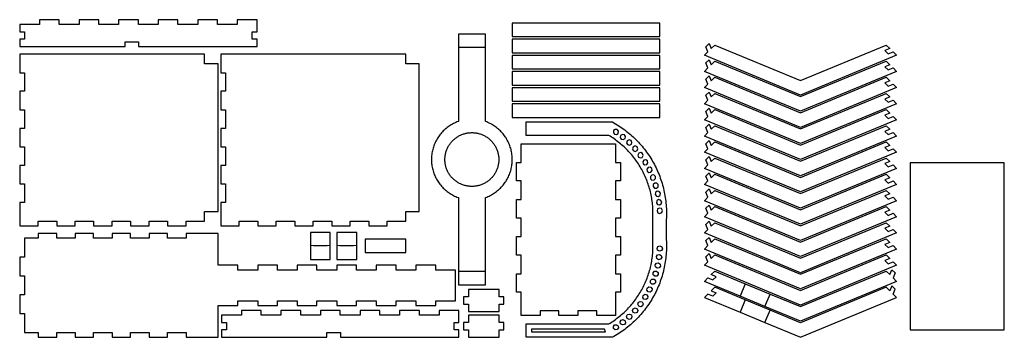
# Model space of a CAD drawing. Units: millimetres. Extents: x -1626 to 2028, y -918 to 262.
import ezdxf

# ---------------------------------------------------------------- set-up
doc = ezdxf.new("R2010")
doc.units = ezdxf.units.MM
doc.layers.get('0').update_dxf_attribs({"color": 18, "true_color": 0x000000})

msp = doc.modelspace()

# ---------------------------------------------------------------- linework, layer by layer
for p, q in [((102.2, 158.2), (2.2, 158.2)), ((102.2, -673.3), (2.2, -673.3)), ((1066.3, -718.9), (1047.2, -765)), ((1139.6, -803.3), (1158.7, -757.1)), ((1066.3, -778.9), (1047.2, -825)), ((1139.6, -863.3), (1158.7, -817.1))]:
    msp.add_line(p, q)
for points in [[(-762.9, 189.3), (-762.9, 216.7), (-744.9, 216.7), (-744.9, 262), (-818.3, 262), (-818.3, 244), (-891.7, 244), (-891.7, 262), (-965.1, 262), (-965.1, 244), (-1038.5, 244), (-1038.5, 262), (-1111.9, 262), (-1111.9, 244), (-1185.3, 244), (-1185.3, 262), (-1258.7, 262), (-1258.7, 244), (-1332.1, 244), (-1332.1, 262), (-1405.5, 262), (-1405.5, 244), (-1478.9, 244), (-1478.9, 262), (-1552.3, 262), (-1552.3, 244), (-1625.7, 244), (-1625.7, 216.7), (-1607.7, 216.7), (-1607.7, 189.3), (-1625.7, 189.3), (-1625.7, 162), (-1234.9, 162), (-1234.9, 180), (-1184.9, 180), (-1184.9, 162), (-744.9, 162), (-744.9, 189.3)], [(749.6, 249), (201.6, 249), (201.6, 199), (749.6, 199)], [(124.5, -389), (128.6, -386.7), (132.6, -384.2), (136.5, -381.7), (140.4, -378.9), (144.1, -376.1), (147.8, -373.2), (151.4, -370.1), (154.9, -366.9), (158.3, -363.7), (161.5, -360.3), (164.7, -356.8), (167.8, -353.2), (170.7, -349.5), (173.6, -345.8), (176.3, -341.9), (178.9, -338), (181.3, -333.9), (183.6, -329.9), (185.9, -325.7), (187.9, -321.5), (189.9, -317.2), (191.7, -312.8), (193.3, -308.4), (194.9, -303.9), (196.2, -299.4), (197.5, -294.9), (198.6, -290.3), (199.5, -285.7), (200.4, -281.1), (201, -276.4), (201.5, -271.7), (201.9, -267), (202.1, -262.3), (202.2, -257.6), (202.1, -252.9), (201.9, -248.2), (201.5, -243.5), (201, -238.8), (200.4, -234.1), (199.5, -229.5), (198.6, -224.9), (197.5, -220.3), (196.2, -215.7), (194.9, -211.2), (193.3, -206.8), (191.7, -202.4), (189.9, -198), (187.9, -193.7), (185.9, -189.5), (183.6, -185.3), (181.3, -181.2), (178.9, -177.2), (176.3, -173.3), (173.6, -169.4), (170.7, -165.7), (167.8, -162), (164.7, -158.4), (161.5, -154.9), (158.3, -151.5), (154.9, -148.2), (151.4, -145.1), (147.8, -142), (144.1, -139.1), (140.4, -136.2), (136.5, -133.5), (132.6, -130.9), (128.6, -128.5), (124.5, -126.1), (120.3, -123.9), (116.1, -121.9), (111.8, -119.9), (107.4, -118.1), (103, -116.5), (102.2, -116.2), (102.2, 158.2), (102.2, 208.2), (2.2, 208.2), (2.2, 158.2), (2.2, -116.2), (1.4, -116.5), (-3, -118.1), (-7.4, -119.9), (-11.7, -121.9), (-15.9, -123.9), (-20.1, -126.1), (-24.2, -128.5), (-28.2, -130.9), (-32.1, -133.5), (-36, -136.2), (-39.7, -139.1), (-43.4, -142), (-47, -145.1), (-50.5, -148.2), (-53.9, -151.5), (-57.2, -154.9), (-60.3, -158.4), (-63.4, -162), (-66.3, -165.7), (-69.2, -169.4), (-71.9, -173.3), (-74.5, -177.2), (-76.9, -181.2), (-79.3, -185.3), (-81.5, -189.5), (-83.5, -193.7), (-85.5, -198), (-87.3, -202.4), (-88.9, -206.8), (-90.5, -211.2), (-91.9, -215.7), (-93.1, -220.3), (-94.2, -224.9), (-95.2, -229.5), (-96, -234.1), (-96.6, -238.8), (-97.1, -243.5), (-97.5, -248.2), (-97.7, -252.9), (-97.8, -257.6), (-97.7, -262.3), (-97.5, -267), (-97.1, -271.7), (-96.6, -276.4), (-96, -281.1), (-95.2, -285.7), (-94.2, -290.3), (-93.1, -294.9), (-91.9, -299.4), (-90.5, -303.9), (-88.9, -308.4), (-87.3, -312.8), (-85.5, -317.2), (-83.5, -321.5), (-81.5, -325.7), (-79.3, -329.9), (-76.9, -333.9), (-74.5, -338), (-71.9, -341.9), (-69.2, -345.8), (-66.3, -349.5), (-63.4, -353.2), (-60.3, -356.8), (-57.2, -360.3), (-53.9, -363.7), (-50.5, -366.9), (-47, -370.1), (-43.4, -373.2), (-39.7, -376.1), (-36, -378.9), (-32.1, -381.7), (-28.2, -384.2), (-24.2, -386.7), (-20.1, -389), (-15.9, -391.2), (-11.7, -393.3), (-7.4, -395.3), (-3, -397.1), (1.4, -398.7), (2.2, -399), (2.2, -673.3), (2.2, -723.3), (102.2, -723.3), (102.2, -673.3), (102.2, -399), (103, -398.7), (107.4, -397.1), (111.8, -395.3), (116.1, -393.3), (120.3, -391.2)], [(749.6, 189), (201.6, 189), (201.6, 139), (749.6, 139)], [(1271.6, -18), (915.2, 129.6), (928.3, 142.8), (920.6, 161.2), (932.7, 173.3), (940.3, 154.8), (953.4, 167.9), (1271.6, 36.1), (1589.8, 167.9), (1602.9, 154.8), (1584.4, 147.2), (1596.5, 135.1), (1615, 142.8), (1628.1, 129.6)], [(-1008.1, -486.2), (-939.4, -486.2), (-939.4, -450.2), (-889.4, -450.2), (-889.4, 97.8), (-939.4, 97.8), (-939.4, 133.8), (-1625.7, 133.8), (-1625.7, 64.9), (-1607.7, 64.9), (-1607.7, -3.9), (-1625.7, -3.9), (-1625.7, -72.8), (-1607.7, -72.8), (-1607.7, -141.7), (-1625.7, -141.7), (-1625.7, -210.6), (-1607.7, -210.6), (-1607.7, -279.5), (-1625.7, -279.5), (-1625.7, -348.4), (-1607.7, -348.4), (-1607.7, -417.3), (-1625.7, -417.3), (-1625.7, -504.2), (-1557.1, -504.2), (-1557.1, -486.2), (-1488.4, -486.2), (-1488.4, -504.2), (-1419.8, -504.2), (-1419.8, -486.2), (-1351.2, -486.2), (-1351.2, -504.2), (-1282.6, -504.2), (-1282.6, -486.2), (-1213.9, -486.2), (-1213.9, -504.2), (-1145.3, -504.2), (-1145.3, -486.2), (-1076.7, -486.2), (-1076.7, -504.2), (-1008.1, -504.2)], [(-261.8, -486.2), (-193.2, -486.2), (-193.2, -450.2), (-143.2, -450.2), (-143.2, 97.8), (-193.2, 97.8), (-193.2, 133.8), (-879.4, 133.8), (-879.4, 64.9), (-861.4, 64.9), (-861.4, -3.9), (-879.4, -3.9), (-879.4, -72.8), (-861.4, -72.8), (-861.4, -141.7), (-879.4, -141.7), (-879.4, -210.6), (-861.4, -210.6), (-861.4, -279.5), (-879.4, -279.5), (-879.4, -348.4), (-861.4, -348.4), (-861.4, -417.3), (-879.4, -417.3), (-879.4, -504.2), (-810.8, -504.2), (-810.8, -486.2), (-742.2, -486.2), (-742.2, -504.2), (-673.6, -504.2), (-673.6, -486.2), (-604.9, -486.2), (-604.9, -504.2), (-536.3, -504.2), (-536.3, -486.2), (-467.7, -486.2), (-467.7, -504.2), (-399.1, -504.2), (-399.1, -486.2), (-330.4, -486.2), (-330.4, -504.2), (-261.8, -504.2)], [(749.6, 129), (201.6, 129), (201.6, 79), (749.6, 79)], [(1271.6, -78), (915.2, 69.6), (928.3, 82.8), (920.6, 101.2), (932.7, 113.3), (940.3, 94.8), (953.4, 107.9), (1271.6, -23.9), (1589.8, 107.9), (1602.9, 94.8), (1584.4, 87.2), (1596.5, 75.1), (1615, 82.8), (1628.1, 69.6)], [(749.6, 69), (201.6, 69), (201.6, 19), (749.6, 19)], [(1271.6, -138), (915.2, 9.6), (928.3, 22.8), (920.6, 41.2), (932.7, 53.3), (940.3, 34.8), (953.4, 47.9), (1271.6, -83.9), (1589.8, 47.9), (1602.9, 34.8), (1584.4, 27.2), (1596.5, 15.1), (1615, 22.8), (1628.1, 9.6)], [(749.6, 9), (201.6, 9), (201.6, -41), (749.6, -41)], [(1271.6, -198), (915.2, -50.4), (928.3, -37.2), (920.6, -18.8), (932.7, -6.7), (940.3, -25.2), (953.4, -12.1), (1271.6, -143.9), (1589.8, -12.1), (1602.9, -25.2), (1584.4, -32.8), (1596.5, -44.9), (1615, -37.2), (1628.1, -50.4)], [(749.6, -51), (201.6, -51), (201.6, -101), (749.6, -101)], [(1271.6, -258), (915.2, -110.4), (928.3, -97.2), (920.6, -78.8), (932.7, -66.7), (940.3, -85.2), (953.4, -72.1), (1271.6, -203.9), (1589.8, -72.1), (1602.9, -85.2), (1584.4, -92.8), (1596.5, -104.9), (1615, -97.2), (1628.1, -110.4)], [(773.6, -555.5), (774, -562.3), (774.2, -569.1), (774.3, -576), (774.3, -582.8), (774.2, -589.6), (773.9, -596.4), (773.5, -603.3), (773.1, -610.1), (772.4, -616.9), (771.7, -623.6), (770.9, -630.4), (769.9, -637.2), (768.8, -643.9), (767.6, -650.6), (766.3, -657.3), (764.8, -664), (763.3, -670.6), (761.6, -677.3), (759.8, -683.8), (757.9, -690.4), (755.8, -696.9), (753.7, -703.4), (751.5, -709.8), (749.1, -716.2), (746.6, -722.6), (744, -728.9), (741.3, -735.2), (738.5, -741.4), (735.6, -747.6), (732.5, -753.7), (729.4, -759.7), (726.2, -765.7), (722.8, -771.7), (719.4, -777.6), (715.8, -783.4), (712.1, -789.2), (708.4, -794.9), (704.5, -800.5), (700.6, -806), (696.5, -811.5), (692.4, -817), (688.1, -822.3), (683.8, -827.6), (679.3, -832.7), (674.8, -837.9), (670.2, -842.9), (665.5, -847.8), (660.7, -852.7), (655.8, -857.5), (650.9, -862.2), (645.8, -866.8), (640.7, -871.3), (635.5, -875.7), (630.2, -880), (624.9, -884.3), (619.5, -888.4), (614, -892.5), (608.4, -896.4), (602.8, -900.3), (597.1, -904), (591.3, -907.7), (585.5, -911.2), (579.6, -914.7), (573.6, -918), (253.6, -918), (253.6, -868), (560.3, -868), (564.9, -865.2), (570, -862), (574.9, -858.7), (579.8, -855.4), (584.7, -852), (589.5, -848.4), (594.2, -844.8), (598.9, -841.1), (603.4, -837.4), (608, -833.5), (612.4, -829.6), (616.8, -825.6), (621.1, -821.5), (625.4, -817.3), (629.5, -813.1), (633.6, -808.8), (637.7, -804.4), (641.6, -799.9), (645.5, -795.4), (649.2, -790.8), (652.9, -786.2), (656.6, -781.5), (660.1, -776.7), (663.5, -771.8), (666.9, -766.9), (670.2, -762), (673.4, -757), (676.5, -751.9), (679.5, -746.8), (682.4, -741.6), (685.2, -736.4), (687.9, -731.1), (690.6, -725.8), (693.1, -720.4), (695.6, -715), (697.9, -709.5), (700.2, -704), (702.3, -698.5), (704.4, -692.9), (706.4, -687.3), (708.2, -681.6), (710, -676), (711.7, -670.3), (713.2, -664.5), (714.7, -658.8), (716, -653), (717.3, -647.2), (718.5, -641.3), (719.5, -635.5), (720.5, -629.6), (721.3, -623.7), (722, -617.8), (722.7, -611.9), (723.2, -606), (723.6, -600.1), (724, -594.2), (724.2, -588.2), (724.3, -582.3), (724.3, -576.3), (724.2, -570.4), (724, -564.4), (723.6, -556.8), (723.6, -479.2), (724, -471.6), (724.2, -465.6), (724.3, -459.7), (724.3, -453.7), (724.2, -447.8), (724, -441.9), (723.6, -435.9), (723.2, -430), (722.7, -424.1), (722, -418.2), (721.3, -412.3), (720.5, -406.4), (719.5, -400.5), (718.5, -394.7), (717.3, -388.8), (716, -383), (714.7, -377.2), (713.2, -371.5), (711.7, -365.7), (710, -360), (708.2, -354.4), (706.4, -348.7), (704.4, -343.1), (702.3, -337.5), (700.2, -332), (697.9, -326.5), (695.6, -321), (693.1, -315.6), (690.6, -310.3), (687.9, -304.9), (685.2, -299.7), (682.4, -294.4), (679.5, -289.2), (676.5, -284.1), (673.4, -279), (670.2, -274), (666.9, -269.1), (663.5, -264.2), (660.1, -259.3), (656.6, -254.5), (652.9, -249.8), (649.2, -245.2), (645.5, -240.6), (641.6, -236.1), (637.7, -231.6), (633.6, -227.2), (629.5, -222.9), (625.4, -218.7), (621.1, -214.5), (616.8, -210.4), (612.4, -206.4), (608, -202.5), (603.4, -198.7), (598.9, -194.9), (594.2, -191.2), (589.5, -187.6), (584.7, -184.1), (579.8, -180.6), (574.9, -177.3), (570, -174), (564.9, -170.8), (560.3, -168), (253.6, -168), (253.6, -118), (573.6, -118), (579.6, -121.3), (585.5, -124.8), (591.3, -128.3), (597.1, -132), (602.8, -135.7), (608.4, -139.6), (614, -143.5), (619.5, -147.6), (624.9, -151.7), (630.2, -156), (635.5, -160.3), (640.7, -164.7), (645.8, -169.2), (650.9, -173.8), (655.8, -178.5), (660.7, -183.3), (665.5, -188.2), (670.2, -193.1), (674.8, -198.2), (679.3, -203.3), (683.8, -208.5), (688.1, -213.7), (692.4, -219.1), (696.5, -224.5), (700.6, -230), (704.5, -235.5), (708.4, -241.2), (712.1, -246.9), (715.8, -252.6), (719.4, -258.4), (722.8, -264.3), (726.2, -270.3), (729.4, -276.3), (732.5, -282.3), (735.6, -288.5), (738.5, -294.6), (741.3, -300.8), (744, -307.1), (746.6, -313.4), (749.1, -319.8), (751.5, -326.2), (753.7, -332.6), (755.8, -339.1), (757.9, -345.6), (759.8, -352.2), (761.6, -358.8), (763.3, -365.4), (764.8, -372), (766.3, -378.7), (767.6, -385.4), (768.8, -392.1), (769.9, -398.8), (770.9, -405.6), (771.7, -412.4), (772.4, -419.2), (773.1, -426), (773.5, -432.8), (773.9, -439.6), (774.2, -446.4), (774.3, -453.2), (774.3, -460), (774.2, -466.9), (774, -473.7), (773.6, -480.5)], [(578.3, -150.3), (577.3, -157.9), (581.9, -163.9), (589.5, -164.9), (595.6, -160.3), (596.6, -152.7), (591.9, -146.6), (584.4, -145.6)], [(1271.6, -318), (915.2, -170.4), (928.3, -157.2), (920.6, -138.8), (932.7, -126.7), (940.3, -145.2), (953.4, -132.1), (1271.6, -263.9), (1589.8, -132.1), (1602.9, -145.2), (1584.4, -152.8), (1596.5, -164.9), (1615, -157.2), (1628.1, -170.4)], [(100.4, -345.2), (97.6, -346.7), (94.8, -348.1), (91.9, -349.4), (89, -350.6), (86.1, -351.7), (83.1, -352.7), (80.1, -353.6), (77.1, -354.4), (74, -355.2), (70.9, -355.8), (67.8, -356.4), (64.7, -356.8), (61.6, -357.1), (58.5, -357.4), (55.3, -357.5), (52.2, -357.6), (49.1, -357.5), (45.9, -357.4), (42.8, -357.1), (39.7, -356.8), (36.6, -356.4), (33.5, -355.8), (30.4, -355.2), (27.3, -354.4), (24.3, -353.6), (21.3, -352.7), (18.3, -351.7), (15.4, -350.6), (12.5, -349.4), (9.6, -348.1), (6.8, -346.7), (4, -345.2), (1.3, -343.7), (-1.4, -342), (-4, -340.3), (-6.6, -338.5), (-9.1, -336.6), (-11.5, -334.6), (-13.9, -332.6), (-16.3, -330.5), (-18.5, -328.3), (-20.7, -326), (-22.8, -323.7), (-24.9, -321.3), (-26.8, -318.9), (-28.7, -316.4), (-30.5, -313.8), (-32.2, -311.2), (-33.9, -308.5), (-35.4, -305.8), (-36.9, -303), (-38.3, -300.2), (-39.6, -297.3), (-40.8, -294.4), (-41.9, -291.5), (-42.9, -288.5), (-43.8, -285.5), (-44.7, -282.5), (-45.4, -279.4), (-46, -276.3), (-46.6, -273.2), (-47, -270.1), (-47.4, -267), (-47.6, -263.9), (-47.8, -260.7), (-47.8, -257.6), (-47.8, -254.4), (-47.6, -251.3), (-47.4, -248.2), (-47, -245.1), (-46.6, -241.9), (-46, -238.9), (-45.4, -235.8), (-44.7, -232.7), (-43.8, -229.7), (-42.9, -226.7), (-41.9, -223.7), (-40.8, -220.8), (-39.6, -217.9), (-38.3, -215), (-36.9, -212.2), (-35.4, -209.4), (-33.9, -206.7), (-32.2, -204), (-30.5, -201.4), (-28.7, -198.8), (-26.8, -196.3), (-24.9, -193.8), (-22.8, -191.5), (-20.7, -189.1), (-18.5, -186.9), (-16.3, -184.7), (-13.9, -182.6), (-11.5, -180.5), (-9.1, -178.6), (-6.6, -176.7), (-4, -174.9), (-1.4, -173.2), (1.3, -171.5), (4, -170), (6.8, -168.5), (9.6, -167.1), (12.5, -165.8), (15.4, -164.6), (18.3, -163.5), (21.3, -162.5), (24.3, -161.6), (27.3, -160.7), (30.4, -160), (33.5, -159.4), (36.6, -158.8), (39.7, -158.4), (42.8, -158), (45.9, -157.8), (49.1, -157.6), (52.2, -157.6), (55.3, -157.6), (58.5, -157.8), (61.6, -158), (64.7, -158.4), (67.8, -158.8), (70.9, -159.4), (74, -160), (77.1, -160.7), (80.1, -161.6), (83.1, -162.5), (86.1, -163.5), (89, -164.6), (91.9, -165.8), (94.8, -167.1), (97.6, -168.5), (100.4, -170), (103.1, -171.5), (105.8, -173.2), (108.4, -174.9), (111, -176.7), (113.5, -178.6), (115.9, -180.5), (118.3, -182.6), (120.7, -184.7), (122.9, -186.9), (125.1, -189.1), (127.2, -191.5), (129.2, -193.8), (131.2, -196.3), (133.1, -198.8), (134.9, -201.4), (136.6, -204), (138.3, -206.7), (139.8, -209.4), (141.3, -212.2), (142.7, -215), (144, -217.9), (145.2, -220.8), (146.3, -223.7), (147.3, -226.7), (148.2, -229.7), (149.1, -232.7), (149.8, -235.8), (150.4, -238.9), (151, -241.9), (151.4, -245.1), (151.8, -248.2), (152, -251.3), (152.1, -254.4), (152.2, -257.6), (152.1, -260.7), (152, -263.9), (151.8, -267), (151.4, -270.1), (151, -273.2), (150.4, -276.3), (149.8, -279.4), (149.1, -282.5), (148.2, -285.5), (147.3, -288.5), (146.3, -291.5), (145.2, -294.4), (144, -297.3), (142.7, -300.2), (141.3, -303), (139.8, -305.8), (138.3, -308.5), (136.6, -311.2), (134.9, -313.8), (133.1, -316.4), (131.2, -318.9), (129.2, -321.3), (127.2, -323.7), (125.1, -326), (122.9, -328.3), (120.7, -330.5), (118.3, -332.6), (115.9, -334.6), (113.5, -336.6), (111, -338.5), (108.4, -340.3), (105.8, -342), (103.1, -343.7)], [(606.8, -182), (614.2, -183.7), (620.7, -179.6), (622.3, -172.1), (618.2, -165.6), (610.8, -164), (604.3, -168.1), (602.7, -175.6)], [(375.5, -819.4), (305.6, -819.4), (305.6, -837.4), (235.6, -837.4), (235.6, -750.5), (217.6, -750.5), (217.6, -681.6), (235.6, -681.6), (235.6, -612.7), (217.6, -612.7), (217.6, -543.8), (235.6, -543.8), (235.6, -474.9), (217.6, -474.9), (217.6, -406), (235.6, -406), (235.6, -337.1), (217.6, -337.1), (217.6, -268.2), (235.6, -268.2), (235.6, -199.4), (585.4, -199.4), (585.4, -268.2), (603.4, -268.2), (603.4, -337.1), (585.4, -337.1), (585.4, -406), (603.4, -406), (603.4, -474.9), (585.4, -474.9), (585.4, -543.8), (603.4, -543.8), (603.4, -612.7), (585.4, -612.7), (585.4, -681.6), (603.4, -681.6), (603.4, -750.5), (585.4, -750.5), (585.4, -837.4), (515.5, -837.4), (515.5, -819.4), (445.5, -819.4), (445.5, -837.4), (375.5, -837.4)], [(628.7, -188.1), (626.4, -195.4), (629.9, -202.2), (637.2, -204.5), (644, -201), (646.3, -193.7), (642.8, -186.9), (635.5, -184.6)], [(658.3, -207.2), (651.2, -210.2), (648.3, -217.2), (651.2, -224.3), (658.3, -227.2), (665.4, -224.3), (668.3, -217.2), (665.4, -210.2)], [(1271.6, -378), (915.2, -230.4), (928.3, -217.2), (920.6, -198.8), (932.7, -186.7), (940.3, -205.2), (953.4, -192.1), (1271.6, -323.9), (1589.8, -192.1), (1602.9, -205.2), (1584.4, -212.8), (1596.5, -224.9), (1615, -217.2), (1628.1, -230.4)], [(668.2, -240.9), (670.5, -248.2), (677.3, -251.7), (684.6, -249.4), (688.1, -242.7), (685.8, -235.4), (679.1, -231.8), (671.8, -234.1)], [(1271.6, -438), (915.2, -290.4), (928.3, -277.2), (920.6, -258.8), (932.7, -246.7), (940.3, -265.2), (953.4, -252.1), (1271.6, -383.9), (1589.8, -252.1), (1602.9, -265.2), (1584.4, -272.8), (1596.5, -284.9), (1615, -277.2), (1628.1, -290.4)], [(697.6, -258.1), (690.1, -259.8), (686, -266.2), (687.7, -273.7), (694.1, -277.8), (701.6, -276.2), (705.7, -269.7), (704.1, -262.2)], [(702.5, -300.6), (708.6, -305.2), (716.2, -304.2), (720.8, -298.2), (719.8, -290.6), (713.8, -285.9), (706.2, -286.9), (701.5, -293)], [(1678.1, -270.4), (1678.1, -890.4), (2027.9, -890.4), (2027.9, -270.4)], [(719.8, -315.4), (714.6, -321), (715, -328.7), (720.6, -333.8), (728.3, -333.5), (733.4, -327.9), (733.1, -320.2), (727.5, -315)], [(1271.6, -498), (915.2, -350.4), (928.3, -337.2), (920.6, -318.8), (932.7, -306.7), (940.3, -325.2), (953.4, -312.1), (1271.6, -443.9), (1589.8, -312.1), (1602.9, -325.2), (1584.4, -332.8), (1596.5, -344.9), (1615, -337.2), (1628.1, -350.4)], [(724.9, -357.7), (730.1, -363.4), (737.8, -363.7), (743.4, -358.5), (743.7, -350.9), (738.6, -345.2), (730.9, -344.9), (725.3, -350.1)], [(751.7, -382.4), (747, -376.3), (739.4, -375.3), (733.3, -379.9), (732.3, -387.5), (737, -393.6), (744.6, -394.6), (750.7, -389.9)], [(1271.6, -558), (915.2, -410.4), (928.3, -397.2), (920.6, -378.8), (932.7, -366.7), (940.3, -385.2), (953.4, -372.1), (1271.6, -503.9), (1589.8, -372.1), (1602.9, -385.2), (1584.4, -392.8), (1596.5, -404.9), (1615, -397.2), (1628.1, -410.4)], [(737.1, -417.9), (741.2, -424.3), (748.7, -426), (755.1, -421.9), (756.8, -414.4), (752.7, -407.9), (745.2, -406.3), (738.8, -410.4)], [(750, -457.6), (756.8, -454.1), (759.1, -446.8), (755.6, -440), (748.3, -437.7), (741.5, -441.2), (739.2, -448.5), (742.7, -455.3)], [(1271.6, -618), (915.2, -470.4), (928.3, -457.2), (920.6, -438.8), (932.7, -426.7), (940.3, -445.2), (953.4, -432.1), (1271.6, -563.9), (1589.8, -432.1), (1602.9, -445.2), (1584.4, -452.8), (1596.5, -464.9), (1615, -457.2), (1628.1, -470.4)], [(1271.6, -678), (915.2, -530.4), (928.3, -517.2), (920.6, -498.8), (932.7, -486.7), (940.3, -505.2), (953.4, -492.1), (1271.6, -623.9), (1589.8, -492.1), (1602.9, -505.2), (1584.4, -512.8), (1596.5, -524.9), (1615, -517.2), (1628.1, -530.4)], [(-742.6, -668.1), (-816, -668.1), (-816, -650.1), (-889.4, -650.1), (-889.4, -532.2), (-1008.1, -532.2), (-1008.1, -550.2), (-1076.7, -550.2), (-1076.7, -532.2), (-1145.3, -532.2), (-1145.3, -550.2), (-1213.9, -550.2), (-1213.9, -532.2), (-1282.6, -532.2), (-1282.6, -550.2), (-1351.2, -550.2), (-1351.2, -532.2), (-1419.8, -532.2), (-1419.8, -550.2), (-1488.4, -550.2), (-1488.4, -532.2), (-1557.1, -532.2), (-1557.1, -550.2), (-1607.7, -550.2), (-1607.7, -620.1), (-1625.7, -620.1), (-1625.7, -690.1), (-1607.7, -690.1), (-1607.7, -760.1), (-1625.7, -760.1), (-1625.7, -830), (-1607.7, -830), (-1607.7, -900), (-1557.1, -900), (-1557.1, -918), (-1488.4, -918), (-1488.4, -900), (-1419.8, -900), (-1419.8, -918), (-1351.2, -918), (-1351.2, -900), (-1282.6, -900), (-1282.6, -918), (-1213.9, -918), (-1213.9, -900), (-1145.3, -900), (-1145.3, -918), (-1076.7, -918), (-1076.7, -900), (-1008.1, -900), (-1008.1, -918), (-889.4, -918), (-889.4, -800.1), (-816, -800.1), (-816, -782.1), (-742.6, -782.1), (-742.6, -800.1), (-669.2, -800.1), (-669.2, -782.1), (-595.9, -782.1), (-595.9, -800.1), (-522.5, -800.1), (-522.5, -782.1), (-449.1, -782.1), (-449.1, -800.1), (-375.7, -800.1), (-375.7, -782.1), (-302.3, -782.1), (-302.3, -800.1), (-228.9, -800.1), (-228.9, -782.1), (-155.5, -782.1), (-155.5, -800.1), (-82.1, -800.1), (-82.1, -782.1), (-8.7, -782.1), (-8.7, -668.1), (-82.1, -668.1), (-82.1, -650.1), (-155.5, -650.1), (-155.5, -668.1), (-228.9, -668.1), (-228.9, -650.1), (-302.3, -650.1), (-302.3, -668.1), (-375.7, -668.1), (-375.7, -650.1), (-449.1, -650.1), (-449.1, -668.1), (-522.5, -668.1), (-522.5, -650.1), (-595.9, -650.1), (-595.9, -668.1), (-669.2, -668.1), (-669.2, -650.1), (-742.6, -650.1)], [(-473.1, -628.5), (-473.1, -576.7), (-473.1, -528.5), (-547.1, -528.5), (-547.1, -576.7), (-547.1, -628.5)], [(-375.1, -628.5), (-375.1, -576.7), (-375.1, -528.5), (-449.1, -528.5), (-449.1, -576.7), (-449.1, -628.5)], [(1271.6, -738), (915.2, -590.4), (928.3, -577.2), (920.6, -558.8), (932.7, -546.7), (940.3, -565.2), (953.4, -552.1), (1271.6, -683.9), (1589.8, -552.1), (1602.9, -565.2), (1584.4, -572.8), (1596.5, -584.9), (1615, -577.2), (1628.1, -590.4)], [(-343.2, -603.4), (-193.2, -603.4), (-193.2, -553.4), (-343.2, -553.4)], [(759.1, -589.2), (755.6, -596), (748.3, -598.3), (741.5, -594.8), (739.2, -587.5), (742.7, -580.7), (750, -578.4), (756.8, -581.9)], [(748.7, -610), (755.1, -614.1), (756.8, -621.6), (752.7, -628.1), (745.2, -629.7), (738.8, -625.6), (737.1, -618.1), (741.2, -611.7)], [(1271.6, -798), (915.2, -650.4), (928.3, -637.2), (920.6, -618.8), (932.7, -606.7), (940.3, -625.2), (953.4, -612.1), (1271.6, -743.9), (1589.8, -612.1), (1602.9, -625.2), (1584.4, -632.8), (1596.5, -644.9), (1615, -637.2), (1628.1, -650.4)], [(744.6, -641.4), (750.7, -646.1), (751.7, -653.7), (747, -659.7), (739.4, -660.7), (733.3, -656.1), (732.3, -648.5), (737, -642.4)], [(724.9, -678.3), (730.1, -672.7), (737.8, -672.3), (743.4, -677.5), (743.7, -685.1), (738.6, -690.8), (730.9, -691.1), (725.3, -685.9)], [(915.2, -710.4), (928.3, -697.2), (946.7, -704.9), (958.8, -692.8), (940.3, -685.2), (953.4, -672.1), (1066.3, -718.9), (1158.7, -757.1), (1271.6, -803.9), (1589.8, -672.1), (1602.9, -685.2), (1610.6, -666.7), (1622.6, -678.8), (1615, -697.2), (1628.1, -710.4), (1271.6, -858), (1139.6, -803.3), (1047.2, -765)], [(720.6, -702.2), (728.3, -702.5), (733.4, -708.2), (733.1, -715.8), (727.5, -721), (719.8, -720.6), (714.6, -715), (715, -707.4)], [(915.2, -770.4), (1047.2, -825), (1139.6, -863.3), (1271.6, -918), (1628.1, -770.4), (1615, -757.2), (1622.6, -738.8), (1610.6, -726.7), (1602.9, -745.2), (1589.8, -732.1), (1271.6, -863.9), (1158.7, -817.1), (1066.3, -778.9), (953.4, -732.1), (940.3, -745.2), (958.8, -752.8), (946.7, -764.9), (928.3, -757.2)], [(153.3, -767.3), (153.3, -740), (39.3, -740), (39.3, -767.3), (21.3, -767.3), (21.3, -794.7), (39.3, -794.7), (39.3, -822), (153.3, -822), (153.3, -794.7), (171.3, -794.7), (171.3, -767.3)], [(690.1, -776.2), (686, -769.8), (687.7, -762.3), (694.1, -758.2), (701.6, -759.9), (705.7, -766.3), (704.1, -773.8), (697.6, -777.9)], [(702.5, -735.4), (708.6, -730.8), (716.2, -731.8), (720.8, -737.8), (719.8, -745.4), (713.8, -750.1), (706.2, -749.1), (701.5, -743)], [(685.8, -800.7), (679.1, -804.2), (671.8, -801.9), (668.2, -795.1), (670.5, -787.8), (677.3, -784.3), (684.6, -786.6), (688.1, -793.4)], [(-13.7, -890.7), (-13.7, -863.3), (4.3, -863.3), (4.3, -818), (-69.1, -818), (-69.1, -836), (-142.5, -836), (-142.5, -818), (-215.9, -818), (-215.9, -836), (-289.3, -836), (-289.3, -818), (-362.7, -818), (-362.7, -836), (-436.1, -836), (-436.1, -818), (-509.5, -818), (-509.5, -836), (-582.9, -836), (-582.9, -818), (-656.2, -818), (-656.2, -836), (-729.6, -836), (-729.6, -818), (-803, -818), (-803, -836), (-876.4, -836), (-876.4, -863.3), (-858.4, -863.3), (-858.4, -890.7), (-876.4, -890.7), (-876.4, -918), (-485.7, -918), (-485.7, -900), (-435.7, -900), (-435.7, -918), (4.3, -918), (4.3, -890.7)], [(153.3, -863.3), (153.3, -836), (39.3, -836), (39.3, -863.3), (21.3, -863.3), (21.3, -890.7), (39.3, -890.7), (39.3, -918), (153.3, -918), (153.3, -890.7), (171.3, -890.7), (171.3, -863.3)], [(629.9, -833.8), (637.2, -831.5), (644, -835), (646.3, -842.3), (642.8, -849.1), (635.5, -851.4), (628.7, -847.9), (626.4, -840.6)], [(651.2, -825.8), (648.3, -818.8), (651.2, -811.7), (658.3, -808.8), (665.4, -811.7), (668.3, -818.8), (665.4, -825.8), (658.3, -828.8)], [(581.9, -872.1), (589.5, -871.1), (595.6, -875.7), (596.6, -883.3), (591.9, -889.4), (584.4, -890.4), (578.3, -885.7), (577.3, -878.2)], [(620.7, -856.5), (622.3, -863.9), (618.2, -870.4), (610.8, -872), (604.3, -867.9), (602.7, -860.5), (606.8, -854), (614.2, -852.3)], [(273.6, -898), (547.6, -898), (544.9, -888), (273.6, -888)]]:
    msp.add_lwpolyline(points, close=True)
for points in [[(-473.1, -576.7), (-484.9, -577.7), (-497.5, -578.3), (-510.1, -578.5), (-522.6, -578.3), (-535.2, -577.7), (-547.1, -576.7)], [(-375.1, -576.7), (-386.9, -577.7), (-399.5, -578.3), (-412.1, -578.5), (-424.6, -578.3), (-437.2, -577.7), (-449.1, -576.7)]]:
    msp.add_lwpolyline(points)

doc.saveas('drawing.dxf')
